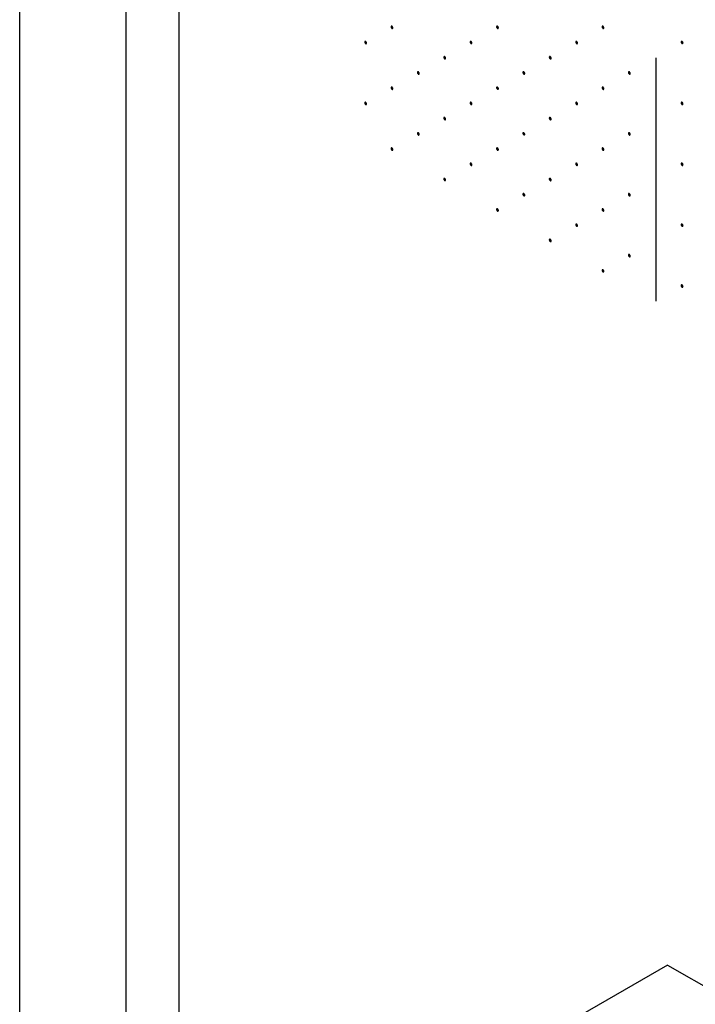
# Model space of a CAD drawing. Extents: x 1.5 to 19.2, y 1.8 to 13.9.
# Drawn here: x 13.8 to 14.2, y 5.9 to 6.4 of the extents above; entities that cross this region are included whole.
import ezdxf

# ---------------------------------------------------------------- set-up
doc = ezdxf.new("R2010")
doc.units = 0
doc.header["$LTSCALE"] = 0.5
doc.header["$MEASUREMENT"] = 0
doc.layers.add('LABEL', color=2, linetype='CONTINUOUS')
doc.layers.add('OBJECT', color=7, linetype='CONTINUOUS')

msp = doc.modelspace()

# ---------------------------------------------------------------- linework, layer by layer
at = {"layer": 'LABEL'}
for p, q in [((13.92163, 3.93442), (13.92163, 6.73642)), ((14.15033, 6.34729), (14.15033, 6.23033))]:
    msp.add_line(p, q, dxfattribs=at)
for points in [[(14.02415, 6.36166, 0.064782), (14.02412, 6.36185, 0.052885), (14.02405, 6.36204, 0.05077), (14.02393, 6.36222, 0.057376), (14.02379, 6.36236, 0.075912), (14.02364, 6.36245, 0.111921), (14.0235, 6.36247, 0.1493), (14.02338, 6.36242, 0.133827), (14.02331, 6.36232, 0.091621), (14.02328, 6.36216, 0.091621)], [(14.02328, 6.36216, 0.064782), (14.02331, 6.36198, 0.052885), (14.02338, 6.36178, 0.05077), (14.0235, 6.3616, 0.057376), (14.02364, 6.36146, 0.075912), (14.02379, 6.36137, 0.111921), (14.02393, 6.36135, 0.1493), (14.02405, 6.3614, 0.133827), (14.02412, 6.3615, 0.091621), (14.02415, 6.36166, 0.091621)], [(14.07479, 6.36166, 0.064782), (14.07477, 6.36185, 0.052885), (14.07469, 6.36204, 0.05077), (14.07457, 6.36222, 0.057376), (14.07443, 6.36236, 0.075912), (14.07428, 6.36245, 0.111921), (14.07414, 6.36247, 0.1493), (14.07403, 6.36242, 0.133827), (14.07395, 6.36232, 0.091621), (14.07392, 6.36216, 0.091621)], [(14.07392, 6.36216, 0.064782), (14.07395, 6.36198, 0.052885), (14.07403, 6.36178, 0.05077), (14.07414, 6.3616, 0.057376), (14.07428, 6.36146, 0.075912), (14.07443, 6.36137, 0.111921), (14.07457, 6.36135, 0.1493), (14.07469, 6.3614, 0.133827), (14.07477, 6.3615, 0.091621), (14.07479, 6.36166, 0.091621)], [(14.12544, 6.36166, 0.064782), (14.12541, 6.36185, 0.052885), (14.12533, 6.36204, 0.05077), (14.12522, 6.36222, 0.057376), (14.12508, 6.36236, 0.075912), (14.12493, 6.36245, 0.111921), (14.12479, 6.36247, 0.1493), (14.12467, 6.36242, 0.133827), (14.1246, 6.36232, 0.091621), (14.12457, 6.36216, 0.091621)], [(14.12457, 6.36216, 0.064782), (14.1246, 6.36198, 0.052885), (14.12467, 6.36178, 0.05077), (14.12479, 6.3616, 0.057376), (14.12493, 6.36146, 0.075912), (14.12508, 6.36137, 0.111921), (14.12522, 6.36135, 0.1493), (14.12533, 6.3614, 0.133827), (14.12541, 6.3615, 0.091621), (14.12544, 6.36166, 0.091621)], [(14.01149, 6.35435, 0.064782), (14.01146, 6.35454, 0.052885), (14.01138, 6.35473, 0.05077), (14.01127, 6.35491, 0.057376), (14.01113, 6.35505, 0.075912), (14.01098, 6.35514, 0.111921), (14.01084, 6.35516, 0.1493), (14.01072, 6.35511, 0.133827), (14.01065, 6.35501, 0.091621), (14.01062, 6.35485, 0.091621)], [(14.01062, 6.35485, 0.064782), (14.01065, 6.35467, 0.052885), (14.01072, 6.35447, 0.05077), (14.01084, 6.35429, 0.057376), (14.01098, 6.35415, 0.075912), (14.01113, 6.35407, 0.111921), (14.01127, 6.35404, 0.1493), (14.01138, 6.35409, 0.133827), (14.01146, 6.3542, 0.091621), (14.01149, 6.35435, 0.091621)], [(14.06213, 6.35435, 0.064782), (14.0621, 6.35454, 0.052885), (14.06203, 6.35473, 0.05077), (14.06191, 6.35491, 0.057376), (14.06177, 6.35505, 0.075912), (14.06162, 6.35514, 0.111921), (14.06148, 6.35516, 0.1493), (14.06137, 6.35511, 0.133827), (14.06129, 6.35501, 0.091621), (14.06126, 6.35485, 0.091621)], [(14.06126, 6.35485, 0.064782), (14.06129, 6.35467, 0.052885), (14.06137, 6.35447, 0.05077), (14.06148, 6.35429, 0.057376), (14.06162, 6.35415, 0.075912), (14.06177, 6.35407, 0.111921), (14.06191, 6.35404, 0.1493), (14.06203, 6.35409, 0.133827), (14.0621, 6.3542, 0.091621), (14.06213, 6.35435, 0.091621)], [(14.11277, 6.35435, 0.064782), (14.11275, 6.35454, 0.052885), (14.11267, 6.35473, 0.05077), (14.11256, 6.35491, 0.057376), (14.11242, 6.35505, 0.075912), (14.11227, 6.35514, 0.111921), (14.11212, 6.35516, 0.1493), (14.11201, 6.35511, 0.133827), (14.11193, 6.35501, 0.091621), (14.11191, 6.35485, 0.091621)], [(14.11191, 6.35485, 0.064782), (14.11193, 6.35467, 0.052885), (14.11201, 6.35447, 0.05077), (14.11212, 6.35429, 0.057376), (14.11227, 6.35415, 0.075912), (14.11242, 6.35407, 0.111921), (14.11256, 6.35404, 0.1493), (14.11267, 6.35409, 0.133827), (14.11275, 6.3542, 0.091621), (14.11277, 6.35435, 0.091621)], [(14.16342, 6.35435, 0.064782), (14.16339, 6.35454, 0.052885), (14.16332, 6.35473, 0.05077), (14.1632, 6.35491, 0.057376), (14.16306, 6.35505, 0.075912), (14.16291, 6.35514, 0.111921), (14.16277, 6.35516, 0.1493), (14.16265, 6.35511, 0.133827), (14.16258, 6.35501, 0.091621), (14.16255, 6.35485, 0.091621)], [(14.16255, 6.35485, 0.064782), (14.16258, 6.35467, 0.052885), (14.16265, 6.35447, 0.05077), (14.16277, 6.35429, 0.057376), (14.16291, 6.35415, 0.075912), (14.16306, 6.35407, 0.111921), (14.1632, 6.35404, 0.1493), (14.16332, 6.35409, 0.133827), (14.16339, 6.3542, 0.091621), (14.16342, 6.35435, 0.091621)], [(14.04947, 6.34704, 0.064782), (14.04944, 6.34723, 0.052885), (14.04937, 6.34742, 0.05077), (14.04925, 6.3476, 0.057376), (14.04911, 6.34774, 0.075912), (14.04896, 6.34783, 0.111921), (14.04882, 6.34785, 0.1493), (14.0487, 6.3478, 0.133827), (14.04863, 6.3477, 0.091621), (14.0486, 6.34754, 0.091621)], [(14.0486, 6.34754, 0.064782), (14.04863, 6.34736, 0.052885), (14.0487, 6.34716, 0.05077), (14.04882, 6.34698, 0.057376), (14.04896, 6.34684, 0.075912), (14.04911, 6.34676, 0.111921), (14.04925, 6.34673, 0.1493), (14.04937, 6.34678, 0.133827), (14.04944, 6.34689, 0.091621), (14.04947, 6.34704, 0.091621)], [(14.10011, 6.34704, 0.064782), (14.10009, 6.34723, 0.052885), (14.10001, 6.34742, 0.05077), (14.0999, 6.3476, 0.057376), (14.09976, 6.34774, 0.075912), (14.09961, 6.34783, 0.111921), (14.09946, 6.34785, 0.1493), (14.09935, 6.3478, 0.133827), (14.09927, 6.3477, 0.091621), (14.09925, 6.34754, 0.091621)], [(14.09925, 6.34754, 0.064782), (14.09927, 6.34736, 0.052885), (14.09935, 6.34716, 0.05077), (14.09946, 6.34698, 0.057376), (14.09961, 6.34684, 0.075912), (14.09976, 6.34676, 0.111921), (14.0999, 6.34673, 0.1493), (14.10001, 6.34678, 0.133827), (14.10009, 6.34689, 0.091621), (14.10011, 6.34704, 0.091621)], [(14.03681, 6.33973, 0.064782), (14.03678, 6.33992, 0.052885), (14.03671, 6.34011, 0.05077), (14.03659, 6.34029, 0.057376), (14.03645, 6.34043, 0.075912), (14.0363, 6.34052, 0.111921), (14.03616, 6.34054, 0.1493), (14.03604, 6.34049, 0.133827), (14.03597, 6.34039, 0.091621), (14.03594, 6.34023, 0.091621)], [(14.03594, 6.34023, 0.064782), (14.03597, 6.34005, 0.052885), (14.03604, 6.33985, 0.05077), (14.03616, 6.33967, 0.057376), (14.0363, 6.33953, 0.075912), (14.03645, 6.33945, 0.111921), (14.03659, 6.33942, 0.1493), (14.03671, 6.33947, 0.133827), (14.03678, 6.33958, 0.091621), (14.03681, 6.33973, 0.091621)], [(14.08745, 6.33973, 0.064782), (14.08743, 6.33992, 0.052885), (14.08735, 6.34011, 0.05077), (14.08724, 6.34029, 0.057376), (14.08709, 6.34043, 0.075912), (14.08694, 6.34052, 0.111921), (14.0868, 6.34054, 0.1493), (14.08669, 6.34049, 0.133827), (14.08661, 6.34039, 0.091621), (14.08659, 6.34023, 0.091621)], [(14.08659, 6.34023, 0.064782), (14.08661, 6.34005, 0.052885), (14.08669, 6.33985, 0.05077), (14.0868, 6.33967, 0.057376), (14.08694, 6.33953, 0.075912), (14.08709, 6.33945, 0.111921), (14.08724, 6.33942, 0.1493), (14.08735, 6.33947, 0.133827), (14.08743, 6.33958, 0.091621), (14.08745, 6.33973, 0.091621)], [(14.1381, 6.33973, 0.064782), (14.13807, 6.33992, 0.052885), (14.138, 6.34011, 0.05077), (14.13788, 6.34029, 0.057376), (14.13774, 6.34043, 0.075912), (14.13759, 6.34052, 0.111921), (14.13745, 6.34054, 0.1493), (14.13733, 6.34049, 0.133827), (14.13726, 6.34039, 0.091621), (14.13723, 6.34023, 0.091621)], [(14.13723, 6.34023, 0.064782), (14.13726, 6.34005, 0.052885), (14.13733, 6.33985, 0.05077), (14.13745, 6.33967, 0.057376), (14.13759, 6.33953, 0.075912), (14.13774, 6.33945, 0.111921), (14.13788, 6.33942, 0.1493), (14.138, 6.33947, 0.133827), (14.13807, 6.33958, 0.091621), (14.1381, 6.33973, 0.091621)], [(14.02415, 6.33242, 0.064782), (14.02412, 6.33261, 0.052885), (14.02405, 6.3328, 0.05077), (14.02393, 6.33298, 0.057376), (14.02379, 6.33312, 0.075912), (14.02364, 6.33321, 0.111921), (14.0235, 6.33323, 0.1493), (14.02338, 6.33318, 0.133827), (14.02331, 6.33308, 0.091621), (14.02328, 6.33292, 0.091621)], [(14.02328, 6.33292, 0.064782), (14.02331, 6.33274, 0.052885), (14.02338, 6.33254, 0.05077), (14.0235, 6.33236, 0.057376), (14.02364, 6.33222, 0.075912), (14.02379, 6.33214, 0.111921), (14.02393, 6.33211, 0.1493), (14.02405, 6.33216, 0.133827), (14.02412, 6.33227, 0.091621), (14.02415, 6.33242, 0.091621)], [(14.07479, 6.33242, 0.064782), (14.07477, 6.33261, 0.052885), (14.07469, 6.3328, 0.05077), (14.07457, 6.33298, 0.057376), (14.07443, 6.33312, 0.075912), (14.07428, 6.33321, 0.111921), (14.07414, 6.33323, 0.1493), (14.07403, 6.33318, 0.133827), (14.07395, 6.33308, 0.091621), (14.07392, 6.33292, 0.091621)], [(14.07392, 6.33292, 0.064782), (14.07395, 6.33274, 0.052885), (14.07403, 6.33254, 0.05077), (14.07414, 6.33236, 0.057376), (14.07428, 6.33222, 0.075912), (14.07443, 6.33214, 0.111921), (14.07457, 6.33211, 0.1493), (14.07469, 6.33216, 0.133827), (14.07477, 6.33227, 0.091621), (14.07479, 6.33242, 0.091621)], [(14.12544, 6.33242, 0.064782), (14.12541, 6.33261, 0.052885), (14.12533, 6.3328, 0.05077), (14.12522, 6.33298, 0.057376), (14.12508, 6.33312, 0.075912), (14.12493, 6.33321, 0.111921), (14.12479, 6.33323, 0.1493), (14.12467, 6.33318, 0.133827), (14.1246, 6.33308, 0.091621), (14.12457, 6.33292, 0.091621)], [(14.12457, 6.33292, 0.064782), (14.1246, 6.33274, 0.052885), (14.12467, 6.33254, 0.05077), (14.12479, 6.33236, 0.057376), (14.12493, 6.33222, 0.075912), (14.12508, 6.33214, 0.111921), (14.12522, 6.33211, 0.1493), (14.12533, 6.33216, 0.133827), (14.12541, 6.33227, 0.091621), (14.12544, 6.33242, 0.091621)], [(14.01149, 6.32511, 0.064782), (14.01146, 6.3253, 0.052885), (14.01138, 6.32549, 0.05077), (14.01127, 6.32567, 0.057376), (14.01113, 6.32581, 0.075912), (14.01098, 6.3259, 0.111921), (14.01084, 6.32592, 0.1493), (14.01072, 6.32587, 0.133827), (14.01065, 6.32577, 0.091621), (14.01062, 6.32561, 0.091621)], [(14.01062, 6.32561, 0.064782), (14.01065, 6.32543, 0.052885), (14.01072, 6.32523, 0.05077), (14.01084, 6.32505, 0.057376), (14.01098, 6.32491, 0.075912), (14.01113, 6.32483, 0.111921), (14.01127, 6.3248, 0.1493), (14.01138, 6.32485, 0.133827), (14.01146, 6.32496, 0.091621), (14.01149, 6.32511, 0.091621)], [(14.06213, 6.32511, 0.064782), (14.0621, 6.3253, 0.052885), (14.06203, 6.32549, 0.05077), (14.06191, 6.32567, 0.057376), (14.06177, 6.32581, 0.075912), (14.06162, 6.3259, 0.111921), (14.06148, 6.32592, 0.1493), (14.06137, 6.32587, 0.133827), (14.06129, 6.32577, 0.091621), (14.06126, 6.32561, 0.091621)], [(14.06126, 6.32561, 0.064782), (14.06129, 6.32543, 0.052885), (14.06137, 6.32523, 0.05077), (14.06148, 6.32505, 0.057376), (14.06162, 6.32491, 0.075912), (14.06177, 6.32483, 0.111921), (14.06191, 6.3248, 0.1493), (14.06203, 6.32485, 0.133827), (14.0621, 6.32496, 0.091621), (14.06213, 6.32511, 0.091621)], [(14.11277, 6.32511, 0.064782), (14.11275, 6.3253, 0.052885), (14.11267, 6.32549, 0.05077), (14.11256, 6.32567, 0.057376), (14.11242, 6.32581, 0.075912), (14.11227, 6.3259, 0.111921), (14.11212, 6.32592, 0.1493), (14.11201, 6.32587, 0.133827), (14.11193, 6.32577, 0.091621), (14.11191, 6.32561, 0.091621)], [(14.11191, 6.32561, 0.064782), (14.11193, 6.32543, 0.052885), (14.11201, 6.32523, 0.05077), (14.11212, 6.32505, 0.057376), (14.11227, 6.32491, 0.075912), (14.11242, 6.32483, 0.111921), (14.11256, 6.3248, 0.1493), (14.11267, 6.32485, 0.133827), (14.11275, 6.32496, 0.091621), (14.11277, 6.32511, 0.091621)], [(14.16342, 6.32511, 0.064782), (14.16339, 6.3253, 0.052885), (14.16332, 6.32549, 0.05077), (14.1632, 6.32567, 0.057376), (14.16306, 6.32581, 0.075912), (14.16291, 6.3259, 0.111921), (14.16277, 6.32592, 0.1493), (14.16265, 6.32587, 0.133827), (14.16258, 6.32577, 0.091621), (14.16255, 6.32561, 0.091621)], [(14.16255, 6.32561, 0.064782), (14.16258, 6.32543, 0.052885), (14.16265, 6.32523, 0.05077), (14.16277, 6.32505, 0.057376), (14.16291, 6.32491, 0.075912), (14.16306, 6.32483, 0.111921), (14.1632, 6.3248, 0.1493), (14.16332, 6.32485, 0.133827), (14.16339, 6.32496, 0.091621), (14.16342, 6.32511, 0.091621)], [(14.04947, 6.3178, 0.064782), (14.04944, 6.31799, 0.052885), (14.04937, 6.31818, 0.05077), (14.04925, 6.31836, 0.057376), (14.04911, 6.3185, 0.075912), (14.04896, 6.31859, 0.111921), (14.04882, 6.31861, 0.1493), (14.0487, 6.31856, 0.133827), (14.04863, 6.31846, 0.091621), (14.0486, 6.3183, 0.091621)], [(14.0486, 6.3183, 0.064782), (14.04863, 6.31812, 0.052885), (14.0487, 6.31792, 0.05077), (14.04882, 6.31774, 0.057376), (14.04896, 6.3176, 0.075912), (14.04911, 6.31752, 0.111921), (14.04925, 6.31749, 0.1493), (14.04937, 6.31754, 0.133827), (14.04944, 6.31765, 0.091621), (14.04947, 6.3178, 0.091621)], [(14.10011, 6.3178, 0.064782), (14.10009, 6.31799, 0.052885), (14.10001, 6.31818, 0.05077), (14.0999, 6.31836, 0.057376), (14.09976, 6.3185, 0.075912), (14.09961, 6.31859, 0.111921), (14.09946, 6.31861, 0.1493), (14.09935, 6.31856, 0.133827), (14.09927, 6.31846, 0.091621), (14.09925, 6.3183, 0.091621)], [(14.09925, 6.3183, 0.064782), (14.09927, 6.31812, 0.052885), (14.09935, 6.31792, 0.05077), (14.09946, 6.31774, 0.057376), (14.09961, 6.3176, 0.075912), (14.09976, 6.31752, 0.111921), (14.0999, 6.31749, 0.1493), (14.10001, 6.31754, 0.133827), (14.10009, 6.31765, 0.091621), (14.10011, 6.3178, 0.091621)], [(14.03681, 6.31049, 0.064782), (14.03678, 6.31068, 0.052885), (14.03671, 6.31087, 0.05077), (14.03659, 6.31105, 0.057376), (14.03645, 6.31119, 0.075912), (14.0363, 6.31128, 0.111921), (14.03616, 6.3113, 0.1493), (14.03604, 6.31125, 0.133827), (14.03597, 6.31115, 0.091621), (14.03594, 6.31099, 0.091621)], [(14.03594, 6.31099, 0.064782), (14.03597, 6.31081, 0.052885), (14.03604, 6.31061, 0.05077), (14.03616, 6.31043, 0.057376), (14.0363, 6.31029, 0.075912), (14.03645, 6.31021, 0.111921), (14.03659, 6.31018, 0.1493), (14.03671, 6.31023, 0.133827), (14.03678, 6.31034, 0.091621), (14.03681, 6.31049, 0.091621)], [(14.08745, 6.31049, 0.064782), (14.08743, 6.31068, 0.052885), (14.08735, 6.31087, 0.05077), (14.08724, 6.31105, 0.057376), (14.08709, 6.31119, 0.075912), (14.08694, 6.31128, 0.111921), (14.0868, 6.3113, 0.1493), (14.08669, 6.31125, 0.133827), (14.08661, 6.31115, 0.091621), (14.08659, 6.31099, 0.091621)], [(14.08659, 6.31099, 0.064782), (14.08661, 6.31081, 0.052885), (14.08669, 6.31061, 0.05077), (14.0868, 6.31043, 0.057376), (14.08694, 6.31029, 0.075912), (14.08709, 6.31021, 0.111921), (14.08724, 6.31018, 0.1493), (14.08735, 6.31023, 0.133827), (14.08743, 6.31034, 0.091621), (14.08745, 6.31049, 0.091621)], [(14.1381, 6.31049, 0.064782), (14.13807, 6.31068, 0.052885), (14.138, 6.31087, 0.05077), (14.13788, 6.31105, 0.057376), (14.13774, 6.31119, 0.075912), (14.13759, 6.31128, 0.111921), (14.13745, 6.3113, 0.1493), (14.13733, 6.31125, 0.133827), (14.13726, 6.31115, 0.091621), (14.13723, 6.31099, 0.091621)], [(14.13723, 6.31099, 0.064782), (14.13726, 6.31081, 0.052885), (14.13733, 6.31061, 0.05077), (14.13745, 6.31043, 0.057376), (14.13759, 6.31029, 0.075912), (14.13774, 6.31021, 0.111921), (14.13788, 6.31018, 0.1493), (14.138, 6.31023, 0.133827), (14.13807, 6.31034, 0.091621), (14.1381, 6.31049, 0.091621)], [(14.02415, 6.30318, 0.064782), (14.02412, 6.30337, 0.052885), (14.02405, 6.30356, 0.05077), (14.02393, 6.30374, 0.057376), (14.02379, 6.30388, 0.075912), (14.02364, 6.30397, 0.111921), (14.0235, 6.30399, 0.1493), (14.02338, 6.30394, 0.133827), (14.02331, 6.30384, 0.091621), (14.02328, 6.30368, 0.091621)], [(14.02328, 6.30368, 0.064782), (14.02331, 6.3035, 0.052885), (14.02338, 6.3033, 0.05077), (14.0235, 6.30312, 0.057376), (14.02364, 6.30298, 0.075912), (14.02379, 6.3029, 0.111921), (14.02393, 6.30287, 0.1493), (14.02405, 6.30292, 0.133827), (14.02412, 6.30303, 0.091621), (14.02415, 6.30318, 0.091621)], [(14.07479, 6.30318, 0.064782), (14.07477, 6.30337, 0.052885), (14.07469, 6.30356, 0.05077), (14.07457, 6.30374, 0.057376), (14.07443, 6.30388, 0.075912), (14.07428, 6.30397, 0.111921), (14.07414, 6.30399, 0.1493), (14.07403, 6.30394, 0.133827), (14.07395, 6.30384, 0.091621), (14.07392, 6.30368, 0.091621)], [(14.07392, 6.30368, 0.064782), (14.07395, 6.3035, 0.052885), (14.07403, 6.3033, 0.05077), (14.07414, 6.30312, 0.057376), (14.07428, 6.30298, 0.075912), (14.07443, 6.3029, 0.111921), (14.07457, 6.30287, 0.1493), (14.07469, 6.30292, 0.133827), (14.07477, 6.30303, 0.091621), (14.07479, 6.30318, 0.091621)], [(14.12544, 6.30318, 0.064782), (14.12541, 6.30337, 0.052885), (14.12533, 6.30356, 0.05077), (14.12522, 6.30374, 0.057376), (14.12508, 6.30388, 0.075912), (14.12493, 6.30397, 0.111921), (14.12479, 6.30399, 0.1493), (14.12467, 6.30394, 0.133827), (14.1246, 6.30384, 0.091621), (14.12457, 6.30368, 0.091621)], [(14.12457, 6.30368, 0.064782), (14.1246, 6.3035, 0.052885), (14.12467, 6.3033, 0.05077), (14.12479, 6.30312, 0.057376), (14.12493, 6.30298, 0.075912), (14.12508, 6.3029, 0.111921), (14.12522, 6.30287, 0.1493), (14.12533, 6.30292, 0.133827), (14.12541, 6.30303, 0.091621), (14.12544, 6.30318, 0.091621)], [(14.06213, 6.29587, 0.064782), (14.0621, 6.29606, 0.052885), (14.06203, 6.29625, 0.05077), (14.06191, 6.29643, 0.057376), (14.06177, 6.29657, 0.075912), (14.06162, 6.29666, 0.111921), (14.06148, 6.29668, 0.1493), (14.06137, 6.29663, 0.133827), (14.06129, 6.29653, 0.091621), (14.06126, 6.29637, 0.091621)], [(14.06126, 6.29637, 0.064782), (14.06129, 6.29619, 0.052885), (14.06137, 6.29599, 0.05077), (14.06148, 6.29581, 0.057376), (14.06162, 6.29567, 0.075912), (14.06177, 6.29559, 0.111921), (14.06191, 6.29556, 0.1493), (14.06203, 6.29561, 0.133827), (14.0621, 6.29572, 0.091621), (14.06213, 6.29587, 0.091621)], [(14.11277, 6.29587, 0.064782), (14.11275, 6.29606, 0.052885), (14.11267, 6.29625, 0.05077), (14.11256, 6.29643, 0.057376), (14.11242, 6.29657, 0.075912), (14.11227, 6.29666, 0.111921), (14.11212, 6.29668, 0.1493), (14.11201, 6.29663, 0.133827), (14.11193, 6.29653, 0.091621), (14.11191, 6.29637, 0.091621)], [(14.11191, 6.29637, 0.064782), (14.11193, 6.29619, 0.052885), (14.11201, 6.29599, 0.05077), (14.11212, 6.29581, 0.057376), (14.11227, 6.29567, 0.075912), (14.11242, 6.29559, 0.111921), (14.11256, 6.29556, 0.1493), (14.11267, 6.29561, 0.133827), (14.11275, 6.29572, 0.091621), (14.11277, 6.29587, 0.091621)], [(14.16342, 6.29587, 0.064782), (14.16339, 6.29606, 0.052885), (14.16332, 6.29625, 0.05077), (14.1632, 6.29643, 0.057376), (14.16306, 6.29657, 0.075912), (14.16291, 6.29666, 0.111921), (14.16277, 6.29668, 0.1493), (14.16265, 6.29663, 0.133827), (14.16258, 6.29653, 0.091621), (14.16255, 6.29637, 0.091621)], [(14.16255, 6.29637, 0.064782), (14.16258, 6.29619, 0.052885), (14.16265, 6.29599, 0.05077), (14.16277, 6.29581, 0.057376), (14.16291, 6.29567, 0.075912), (14.16306, 6.29559, 0.111921), (14.1632, 6.29556, 0.1493), (14.16332, 6.29561, 0.133827), (14.16339, 6.29572, 0.091621), (14.16342, 6.29587, 0.091621)], [(14.04947, 6.28856, 0.064782), (14.04944, 6.28875, 0.052885), (14.04937, 6.28894, 0.05077), (14.04925, 6.28912, 0.057376), (14.04911, 6.28926, 0.075912), (14.04896, 6.28935, 0.111921), (14.04882, 6.28937, 0.1493), (14.0487, 6.28932, 0.133827), (14.04863, 6.28922, 0.091621), (14.0486, 6.28906, 0.091621)], [(14.10011, 6.28856, 0.064782), (14.10009, 6.28875, 0.052885), (14.10001, 6.28894, 0.05077), (14.0999, 6.28912, 0.057376), (14.09976, 6.28926, 0.075912), (14.09961, 6.28935, 0.111921), (14.09946, 6.28937, 0.1493), (14.09935, 6.28932, 0.133827), (14.09927, 6.28922, 0.091621), (14.09925, 6.28906, 0.091621)], [(14.0486, 6.28906, 0.064782), (14.04863, 6.28888, 0.052885), (14.0487, 6.28868, 0.05077), (14.04882, 6.2885, 0.057376), (14.04896, 6.28836, 0.075912), (14.04911, 6.28828, 0.111921), (14.04925, 6.28825, 0.1493), (14.04937, 6.2883, 0.133827), (14.04944, 6.28841, 0.091621), (14.04947, 6.28856, 0.091621)], [(14.09925, 6.28906, 0.064782), (14.09927, 6.28888, 0.052885), (14.09935, 6.28868, 0.05077), (14.09946, 6.2885, 0.057376), (14.09961, 6.28836, 0.075912), (14.09976, 6.28828, 0.111921), (14.0999, 6.28825, 0.1493), (14.10001, 6.2883, 0.133827), (14.10009, 6.28841, 0.091621), (14.10011, 6.28856, 0.091621)], [(14.08745, 6.28125, 0.064782), (14.08743, 6.28144, 0.052885), (14.08735, 6.28163, 0.05077), (14.08724, 6.28181, 0.057376), (14.08709, 6.28195, 0.075912), (14.08694, 6.28204, 0.111921), (14.0868, 6.28206, 0.1493), (14.08669, 6.28202, 0.133827), (14.08661, 6.28191, 0.091621), (14.08659, 6.28175, 0.091621)], [(14.08659, 6.28175, 0.064782), (14.08661, 6.28157, 0.052885), (14.08669, 6.28137, 0.05077), (14.0868, 6.28119, 0.057376), (14.08694, 6.28105, 0.075912), (14.08709, 6.28097, 0.111921), (14.08724, 6.28094, 0.1493), (14.08735, 6.28099, 0.133827), (14.08743, 6.2811, 0.091621), (14.08745, 6.28125, 0.091621)], [(14.1381, 6.28125, 0.064782), (14.13807, 6.28144, 0.052885), (14.138, 6.28163, 0.05077), (14.13788, 6.28181, 0.057376), (14.13774, 6.28195, 0.075912), (14.13759, 6.28204, 0.111921), (14.13745, 6.28206, 0.1493), (14.13733, 6.28202, 0.133827), (14.13726, 6.28191, 0.091621), (14.13723, 6.28175, 0.091621)], [(14.13723, 6.28175, 0.064782), (14.13726, 6.28157, 0.052885), (14.13733, 6.28137, 0.05077), (14.13745, 6.28119, 0.057376), (14.13759, 6.28105, 0.075912), (14.13774, 6.28097, 0.111921), (14.13788, 6.28094, 0.1493), (14.138, 6.28099, 0.133827), (14.13807, 6.2811, 0.091621), (14.1381, 6.28125, 0.091621)], [(14.07479, 6.27394, 0.064782), (14.07477, 6.27413, 0.052885), (14.07469, 6.27432, 0.05077), (14.07457, 6.2745, 0.057376), (14.07443, 6.27464, 0.075912), (14.07428, 6.27473, 0.111921), (14.07414, 6.27475, 0.1493), (14.07403, 6.27471, 0.133827), (14.07395, 6.2746, 0.091621), (14.07392, 6.27444, 0.091621)], [(14.07392, 6.27444, 0.064782), (14.07395, 6.27426, 0.052885), (14.07403, 6.27406, 0.05077), (14.07414, 6.27388, 0.057376), (14.07428, 6.27374, 0.075912), (14.07443, 6.27366, 0.111921), (14.07457, 6.27363, 0.1493), (14.07469, 6.27368, 0.133827), (14.07477, 6.27379, 0.091621), (14.07479, 6.27394, 0.091621)], [(14.12544, 6.27394, 0.064782), (14.12541, 6.27413, 0.052885), (14.12533, 6.27432, 0.05077), (14.12522, 6.2745, 0.057376), (14.12508, 6.27464, 0.075912), (14.12493, 6.27473, 0.111921), (14.12479, 6.27475, 0.1493), (14.12467, 6.27471, 0.133827), (14.1246, 6.2746, 0.091621), (14.12457, 6.27444, 0.091621)], [(14.12457, 6.27444, 0.064782), (14.1246, 6.27426, 0.052885), (14.12467, 6.27406, 0.05077), (14.12479, 6.27388, 0.057376), (14.12493, 6.27374, 0.075912), (14.12508, 6.27366, 0.111921), (14.12522, 6.27363, 0.1493), (14.12533, 6.27368, 0.133827), (14.12541, 6.27379, 0.091621), (14.12544, 6.27394, 0.091621)], [(14.11277, 6.26663, 0.064782), (14.11275, 6.26682, 0.052885), (14.11267, 6.26701, 0.05077), (14.11256, 6.26719, 0.057376), (14.11242, 6.26733, 0.075912), (14.11227, 6.26742, 0.111921), (14.11212, 6.26744, 0.1493), (14.11201, 6.2674, 0.133827), (14.11193, 6.26729, 0.091621), (14.11191, 6.26713, 0.091621)], [(14.11191, 6.26713, 0.064782), (14.11193, 6.26695, 0.052885), (14.11201, 6.26675, 0.05077), (14.11212, 6.26657, 0.057376), (14.11227, 6.26643, 0.075912), (14.11242, 6.26635, 0.111921), (14.11256, 6.26632, 0.1493), (14.11267, 6.26637, 0.133827), (14.11275, 6.26648, 0.091621), (14.11277, 6.26663, 0.091621)], [(14.16342, 6.26663, 0.064782), (14.16339, 6.26682, 0.052885), (14.16332, 6.26701, 0.05077), (14.1632, 6.26719, 0.057376), (14.16306, 6.26733, 0.075912), (14.16291, 6.26742, 0.111921), (14.16277, 6.26744, 0.1493), (14.16265, 6.2674, 0.133827), (14.16258, 6.26729, 0.091621), (14.16255, 6.26713, 0.091621)], [(14.16255, 6.26713, 0.064782), (14.16258, 6.26695, 0.052885), (14.16265, 6.26675, 0.05077), (14.16277, 6.26657, 0.057376), (14.16291, 6.26643, 0.075912), (14.16306, 6.26635, 0.111921), (14.1632, 6.26632, 0.1493), (14.16332, 6.26637, 0.133827), (14.16339, 6.26648, 0.091621), (14.16342, 6.26663, 0.091621)], [(14.10011, 6.25932, 0.064782), (14.10009, 6.25951, 0.052885), (14.10001, 6.2597, 0.05077), (14.0999, 6.25988, 0.057376), (14.09976, 6.26002, 0.075912), (14.09961, 6.26011, 0.111921), (14.09946, 6.26013, 0.1493), (14.09935, 6.26009, 0.133827), (14.09927, 6.25998, 0.091621), (14.09925, 6.25982, 0.091621)], [(14.09925, 6.25982, 0.064782), (14.09927, 6.25964, 0.052885), (14.09935, 6.25944, 0.05077), (14.09946, 6.25926, 0.057376), (14.09961, 6.25912, 0.075912), (14.09976, 6.25904, 0.111921), (14.0999, 6.25901, 0.1493), (14.10001, 6.25906, 0.133827), (14.10009, 6.25917, 0.091621), (14.10011, 6.25932, 0.091621)], [(14.1381, 6.25201, 0.064782), (14.13807, 6.2522, 0.052885), (14.138, 6.25239, 0.05077), (14.13788, 6.25257, 0.057376), (14.13774, 6.25271, 0.075912), (14.13759, 6.2528, 0.111921), (14.13745, 6.25282, 0.1493), (14.13733, 6.25278, 0.133827), (14.13726, 6.25267, 0.091621), (14.13723, 6.25251, 0.091621)], [(14.13723, 6.25251, 0.064782), (14.13726, 6.25233, 0.052885), (14.13733, 6.25213, 0.05077), (14.13745, 6.25195, 0.057376), (14.13759, 6.25181, 0.075912), (14.13774, 6.25173, 0.111921), (14.13788, 6.2517, 0.1493), (14.138, 6.25175, 0.133827), (14.13807, 6.25186, 0.091621), (14.1381, 6.25201, 0.091621)], [(14.12544, 6.2447, 0.064782), (14.12541, 6.24489, 0.052885), (14.12533, 6.24508, 0.05077), (14.12522, 6.24526, 0.057376), (14.12508, 6.2454, 0.075912), (14.12493, 6.24549, 0.111921), (14.12479, 6.24551, 0.1493), (14.12467, 6.24547, 0.133827), (14.1246, 6.24536, 0.091621), (14.12457, 6.2452, 0.091621)], [(14.12457, 6.2452, 0.064782), (14.1246, 6.24502, 0.052885), (14.12467, 6.24482, 0.05077), (14.12479, 6.24464, 0.057376), (14.12493, 6.2445, 0.075912), (14.12508, 6.24442, 0.111921), (14.12522, 6.24439, 0.1493), (14.12533, 6.24444, 0.133827), (14.12541, 6.24455, 0.091621), (14.12544, 6.2447, 0.091621)], [(14.16342, 6.23739, 0.064782), (14.16339, 6.23758, 0.052885), (14.16332, 6.23777, 0.05077), (14.1632, 6.23795, 0.057376), (14.16306, 6.23809, 0.075912), (14.16291, 6.23818, 0.111921), (14.16277, 6.2382, 0.1493), (14.16265, 6.23816, 0.133827), (14.16258, 6.23805, 0.091621), (14.16255, 6.23789, 0.091621)], [(14.16255, 6.23789, 0.064782), (14.16258, 6.23771, 0.052885), (14.16265, 6.23751, 0.05077), (14.16277, 6.23733, 0.057376), (14.16291, 6.23719, 0.075912), (14.16306, 6.23711, 0.111921), (14.1632, 6.23708, 0.1493), (14.16332, 6.23713, 0.133827), (14.16339, 6.23724, 0.091621), (14.16342, 6.23739, 0.091621)]]:
    msp.add_lwpolyline(points, format="xyb", dxfattribs=at)
at = {"layer": 'OBJECT'}
for p, q in [((13.84503, 3.84387), (13.84503, 6.88521)), ((13.89617, 3.8675), (13.89617, 6.80254)), ((13.92163, 3.93442), (13.92163, 6.73642)), ((14.15595, 5.91157), (14.11437, 5.88756)), ((14.15595, 5.91157), (14.59065, 5.66062))]:
    msp.add_line(p, q, dxfattribs=at)

doc.saveas('drawing.dxf')
